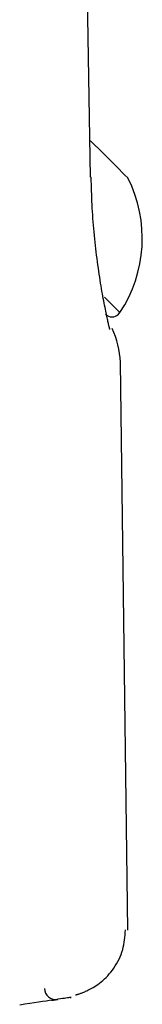
# Model space of a CAD drawing. Extents: x -3393 to 14578, y -7433 to -2532.
# Drawn here: x 7240 to 7246, y -2956 to -2912 of the extents above; entities that cross this region are included whole.
import ezdxf

# ---------------------------------------------------------------- set-up
doc = ezdxf.new("R2010")
doc.units = 0

msp = doc.modelspace()

# ---------------------------------------------------------------- linework, layer by layer
at = {"color": 7, "linetype": 'Continuous'}
for p, q in [((7243.443, -2918.848), (7242.959, -2889.83)), ((7244.679, -2924.963), (7244.75, -2924.892)), ((7245.101, -2952.436), (7244.77, -2927.121))]:
    msp.add_line(p, q, dxfattribs=at)
for points in [[(7245.104, -2918.882), (7244.975, -2918.753), (7244.598, -2918.376), (7244.005, -2917.783), (7243.445, -2917.223)], [(7243.443, -2918.848), (7243.466, -2918.853), (7243.467, -2918.855)], [(7244.302, -2925.644), (7244.302, -2925.646), (7244.303, -2925.648), (7244.303, -2925.649), (7244.303, -2925.649), (7244.303, -2925.648), (7244.302, -2925.645), (7244.301, -2925.64), (7244.299, -2925.633), (7244.297, -2925.624), (7244.293, -2925.613), (7244.29, -2925.598), (7244.285, -2925.581), (7244.28, -2925.561), (7244.274, -2925.538), (7244.267, -2925.512), (7244.26, -2925.483), (7244.253, -2925.45), (7244.244, -2925.414), (7244.235, -2925.375), (7244.225, -2925.332), (7244.215, -2925.284), (7244.203, -2925.233), (7244.191, -2925.177), (7244.178, -2925.116), (7244.164, -2925.051), (7244.15, -2924.98), (7244.134, -2924.905), (7244.118, -2924.826), (7244.101, -2924.742), (7244.084, -2924.655), (7244.066, -2924.563), (7244.047, -2924.467), (7244.028, -2924.368), (7244.009, -2924.265), (7243.99, -2924.158), (7243.97, -2924.047), (7243.95, -2923.933), (7243.93, -2923.816), (7243.91, -2923.695), (7243.889, -2923.571), (7243.869, -2923.443), (7243.848, -2923.312), (7243.828, -2923.178), (7243.808, -2923.042), (7243.788, -2922.904), (7243.768, -2922.763), (7243.749, -2922.621), (7243.73, -2922.477), (7243.711, -2922.332), (7243.693, -2922.186), (7243.676, -2922.039), (7243.659, -2921.891), (7243.643, -2921.742), (7243.628, -2921.593), (7243.613, -2921.443), (7243.598, -2921.292), (7243.585, -2921.141), (7243.572, -2920.989), (7243.559, -2920.838), (7243.548, -2920.686), (7243.537, -2920.533), (7243.527, -2920.381), (7243.518, -2920.228), (7243.51, -2920.076), (7243.503, -2919.923), (7243.497, -2919.77), (7243.491, -2919.618), (7243.486, -2919.465), (7243.482, -2919.312), (7243.478, -2919.159), (7243.474, -2919.006), (7243.47, -2918.854)], [(7244.75, -2924.892), (7244.057, -2924.199)], [(7242.775, -2955.32), (7242.783, -2955.318), (7242.791, -2955.316), (7242.8, -2955.314), (7242.809, -2955.311), (7242.819, -2955.308), (7242.83, -2955.305), (7242.842, -2955.302), (7242.856, -2955.298), (7242.87, -2955.294), (7242.887, -2955.288), (7242.905, -2955.283), (7242.926, -2955.276), (7242.948, -2955.269), (7242.973, -2955.26), (7243, -2955.251), (7243.03, -2955.24), (7243.062, -2955.228), (7243.098, -2955.214), (7243.136, -2955.199), (7243.178, -2955.182), (7243.222, -2955.162), (7243.27, -2955.141), (7243.321, -2955.116), (7243.376, -2955.089), (7243.435, -2955.058), (7243.496, -2955.024), (7243.56, -2954.987), (7243.627, -2954.946), (7243.696, -2954.901), (7243.767, -2954.853), (7243.839, -2954.799), (7243.912, -2954.742), (7243.985, -2954.679), (7244.058, -2954.613), (7244.131, -2954.542), (7244.204, -2954.466), (7244.275, -2954.387), (7244.345, -2954.303), (7244.412, -2954.216), (7244.478, -2954.125), (7244.541, -2954.031), (7244.6, -2953.933), (7244.656, -2953.833), (7244.708, -2953.731), (7244.756, -2953.626), (7244.8, -2953.52), (7244.838, -2953.413), (7244.872, -2953.304), (7244.9, -2953.196), (7244.923, -2953.087), (7244.941, -2952.977), (7244.957, -2952.867), (7244.969, -2952.758), (7244.98, -2952.647), (7244.988, -2952.537), (7244.997, -2952.427)], [(7242.527, -2955.441), (7242.541, -2955.439), (7242.554, -2955.437), (7242.564, -2955.435), (7242.571, -2955.434), (7242.572, -2955.433), (7242.567, -2955.434), (7242.555, -2955.435), (7242.533, -2955.438), (7242.502, -2955.443), (7242.46, -2955.449), (7242.408, -2955.457), (7242.346, -2955.466), (7242.273, -2955.477), (7242.189, -2955.489), (7242.095, -2955.504), (7241.99, -2955.519), (7241.874, -2955.536), (7241.748, -2955.555), (7241.609, -2955.576), (7241.459, -2955.598), (7241.296, -2955.622), (7241.12, -2955.649), (7240.932, -2955.678), (7240.729, -2955.708), (7240.513, -2955.742), (7240.283, -2955.777)], [(7241.687, -2955.565), (7241.702, -2955.563), (7241.717, -2955.561), (7241.732, -2955.558), (7241.746, -2955.556), (7241.76, -2955.554), (7241.773, -2955.552), (7241.786, -2955.551), (7241.798, -2955.549), (7241.808, -2955.547), (7241.818, -2955.546), (7241.828, -2955.544), (7241.836, -2955.543), (7241.845, -2955.542), (7241.852, -2955.541), (7241.86, -2955.539), (7241.868, -2955.538)], [(7241.718, -2955.56), (7241.747, -2955.556), (7241.775, -2955.552), (7241.802, -2955.548), (7241.828, -2955.544), (7241.852, -2955.541), (7241.875, -2955.537), (7241.895, -2955.534), (7241.912, -2955.532), (7241.925, -2955.53), (7241.936, -2955.528), (7241.945, -2955.527), (7241.951, -2955.526), (7241.956, -2955.525), (7241.959, -2955.525), (7241.962, -2955.524), (7241.964, -2955.524)], [(7241.763, -2955.554), (7241.795, -2955.549), (7241.826, -2955.544), (7241.856, -2955.54), (7241.884, -2955.536), (7241.91, -2955.532), (7241.932, -2955.529), (7241.95, -2955.526), (7241.963, -2955.524), (7241.972, -2955.523), (7241.976, -2955.522), (7241.976, -2955.522), (7241.972, -2955.523), (7241.966, -2955.524), (7241.958, -2955.525), (7241.949, -2955.526), (7241.939, -2955.528)]]:
    msp.add_lwpolyline(points, dxfattribs=at)
for centre, radius, start, end in [((7239.746, -2921.582), 6, 326.5188, 26.7483), ((7244.396, -2924.68), 0.4, 225, 315), ((7240.772, -2927.278), 4, 2.4726, 24.8447), ((7241.891, -2955.029), 0.5, 180.4953, 278.3855)]:
    msp.add_arc(centre, radius, start, end, dxfattribs=at)

doc.saveas('drawing.dxf')
